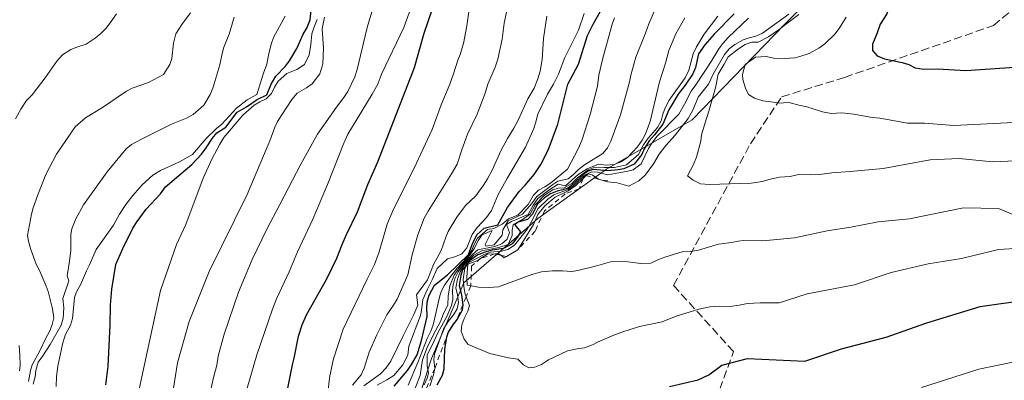
# Model space of a CAD drawing. Units: metres. Extents: x 566359 to 569803, y 4744946 to 4747293.
# Drawn here: x 566755 to 566951, y 4745892 to 4745964 of the extents above; entities that cross this region are included whole.
import ezdxf

# ---------------------------------------------------------------- set-up
doc = ezdxf.new("R2010")
doc.units = ezdxf.units.M
doc.header["$MEASUREMENT"] = 0
doc.linetypes.add('DGN Style 2', pattern=[1.648017, 0.98881, -0.659207])
doc.linetypes.add('DGN Style 3', pattern=[2.307223, 1.648017, -0.659207])
for name, color, linetype, lineweight in [('Curva de nivel maestra', 30, 'Continuous', 30), ('Curva de nivel normal', 30, 'Continuous', 0), ('Escarpado lineal', 30, 'DGN Style 2', 0), ('Espacio natural protegido', 121, 'Continuous', 13), ('Espacio natural protegido CxS', 121, 'Continuous', 0), ('Municipio', 91, 'Continuous', 13), ('Municipio CxS', 4, 'Continuous', 0), ('Senda', 7, 'DGN Style 3', 0)]:
    doc.layers.add(name, color=color, linetype=linetype, lineweight=lineweight)

msp = doc.modelspace()

# ---------------------------------------------------------------- linework, layer by layer
at = {"layer": 'Curva de nivel maestra', "color": 30, "linetype": 'Continuous', "lineweight": 30, "flags": 128}
for points, elevation in [([(566951.48, 4746015.7301), (566944.79, 4746011.2801), (566941.54, 4746008.1301), (566939.57, 4746003.3601), (566936, 4745993.1301), (566930.54, 4745981.5201), (566928.79, 4745969.1601), (566927.55, 4745964.9301), (566926.19, 4745962.9101), (566925.5, 4745960.9501), (566924.65, 4745958.9201), (566924.66, 4745957.6601), (566925.58, 4745956.5601), (566927.07, 4745956.0001), (566930.54, 4745955.2401), (566931.89, 4745954.8301), (566933.16, 4745954.1701), (566934.88, 4745953.9301), (566937.58, 4745953.9601), (566943.25, 4745953.6601), (566952.92, 4745954.3301)], 1000), ([(566772.02, 4745891.0201), (566772.45, 4745894.7401), (566772.86, 4745902.8801), (566772.93, 4745906.9201), (566773.2, 4745910.0501), (566774, 4745914.9801), (566775.4, 4745918.2101), (566777.41, 4745922.2201), (566778.23, 4745923.5601), (566780.07, 4745926.0001), (566782.92, 4745929.1001), (566783.9, 4745930.4601), (566789.14, 4745934.9301), (566791.07, 4745936.9801), (566792.02, 4745938.2101), (566793.26, 4745940.1401), (566794.11, 4745941.2101), (566795.93, 4745942.3401), (566798.15, 4745945.3801), (566800, 4745946.4101), (566802.15, 4745947.8801), (566804.05, 4745948.8301), (566804.96, 4745950.9601), (566805.89, 4745952.5301), (566807.78, 4745954.5401), (566808.59, 4745955.5601), (566810.02, 4745958.0501), (566811.32, 4745960.9201), (566812.01, 4745962.1101), (566812.71, 4745963.7201), (566813, 4745966.9701)], 900), ([(566807.16, 4745885.0001), (566809.21, 4745895.0201), (566809.54, 4745896.3101), (566810.38, 4745900.7401), (566811.1, 4745903.0001), (566811.94, 4745904.9601), (566816.02, 4745912.1301), (566817.99, 4745916.2501), (566819.09, 4745918.9601), (566819.91, 4745920.9401), (566822.14, 4745925.4701), (566824.16, 4745930.9401), (566826.15, 4745935.4801), (566833.45, 4745954.2601), (566835.38, 4745961.1001), (566837.03, 4745965.9101)], 925), ([(566829.43, 4745890.7701), (566832.07, 4745893.8901), (566832.88, 4745895.0801), (566833.99, 4745896.9701), (566834.9, 4745899.8501), (566835.97, 4745904.6101), (566835.93, 4745906.5301), (566836.09, 4745907.8101), (566836.4, 4745908.8701), (566837.43, 4745910.8901), (566840.05, 4745912.9301), (566844.22, 4745916.9801), (566844.93, 4745918.9501), (566845.9, 4745920.9201), (566847.34, 4745922.2101), (566850.06, 4745922.9301), (566851.96, 4745926.3401), (566854.29, 4745929.5201), (566855.52, 4745930.7801), (566857.28, 4745932.9501), (566858.6, 4745934.9401), (566860.09, 4745937.7601), (566862, 4745942.9701), (566864.03, 4745950.9501), (566866.11, 4745954.9401), (566867.94, 4745960.6001), (566869.04, 4745962.9101), (566870.49, 4745965.5001)], 950), ([(566897.1, 4745964.9601), (566893.15, 4745960.8901), (566891.29, 4745958.7701), (566889.99, 4745956.9601), (566889.42, 4745954.2401), (566888.88, 4745952.9601), (566887.38, 4745950.7501), (566885.94, 4745948.9301), (566884.13, 4745945.8001), (566882.93, 4745942.9801), (566881.26, 4745940.8401), (566880.2, 4745939.6601), (566879.22, 4745938.0701), (566878.72, 4745936.9401), (566877.22, 4745934.9701), (566875.13, 4745934.0601), (566874.02, 4745933.8401), (566871.97, 4745933.6301), (566869.07, 4745933.9101), (566868.06, 4745933.6101), (566867.03, 4745932.9201), (566865.07, 4745930.9901), (566864.05, 4745930.2301), (566862.99, 4745929.8801), (566861.91, 4745929.6301), (566860.53, 4745929.0601), (566859.35, 4745928.2501), (566857.87, 4745926.9301), (566856.94, 4745925.0301), (566856, 4745923.9701), (566854.06, 4745923.4301), (566853.45, 4745922.9201), (566854.56, 4745921.5301), (566853.9, 4745920.3401), (566852.89, 4745919.1301), (566851.21, 4745918.1801), (566848.97, 4745917.8201), (566847.73, 4745917.4901), (566846.06, 4745916.9201), (566844.45, 4745915.7401), (566843.06, 4745913.9301), (566842.73, 4745912.8301), (566842.38, 4745910.7801), (566842.82, 4745908.8901), (566843.09, 4745906.9401), (566842.95, 4745905.9101), (566841.98, 4745904.1001), (566841.03, 4745902.8901), (566840.2, 4745901.5301), (566839.85, 4745900.5101), (566839.44, 4745898.2101), (566839.32, 4745894.1601), (566838.96, 4745892.8901), (566837.95, 4745890.9801)], 975), ([(566884.22, 4745890.7101), (566889.98, 4745891.9901), (566892.05, 4745892.9801), (566894.66, 4745894.9401), (566899.8, 4745896.2601), (566911.22, 4745895.7201), (566918.51, 4745898.1601), (566927.41, 4745900.5101), (566935.49, 4745903.3801), (566946.08, 4745906.6201), (566964.38, 4745909.2001)], 975)]:
    msp.add_lwpolyline(points, dxfattribs=dict(at, elevation=elevation))
at = {"layer": 'Curva de nivel normal', "color": 30, "linetype": 'Continuous', "lineweight": 0, "flags": 128}
for points, elevation in [([(566798.84, 4745885.78), (566802.08, 4745896.96), (566805.21, 4745906.06), (566806.03, 4745908.17), (566808.52, 4745913.55), (566810.16, 4745917.55), (566813.2, 4745924.05), (566816.17, 4745930.94), (566819.38, 4745939.15), (566820.21, 4745940.95), (566825.07, 4745948.96), (566826.17, 4745950.94), (566826.93, 4745952.92), (566831.36, 4745962.19), (566834.5, 4745970.88)], 920), ([(566833.6, 4745890.33), (566834.61, 4745892.86), (566835.09, 4745895.97), (566835.97, 4745898.43), (566837.17, 4745900.92), (566838.64, 4745903.65), (566839.17, 4745905.02), (566840.14, 4745906.95), (566840.19, 4745908.67), (566840.5, 4745910.76), (566841.4, 4745912.9), (566842.08, 4745913.93), (566842.92, 4745915), (566843.97, 4745916.14), (566845.41, 4745918.25), (566846.15, 4745919.75), (566846.97, 4745920.89), (566848.91, 4745921.77), (566847.52, 4745919), (566847.66, 4745918.62), (566849.33, 4745918.94), (566850.92, 4745920.83), (566851.09, 4745921.93), (566852.15, 4745923.68), (566855.01, 4745925.05), (566856.79, 4745927.11), (566857.85, 4745928.54), (566861.03, 4745930.96), (566862.04, 4745931.59), (566864.06, 4745932.04), (566865.13, 4745932.93), (566866.15, 4745933.92), (566867.35, 4745934.84), (566870.97, 4745937.11), (566871.92, 4745938.23), (566872.57, 4745939.58), (566874.5, 4745944.82), (566876.25, 4745951.38), (566876.52, 4745952.75), (566877.54, 4745956.3), (566879.46, 4745961.08), (566880.11, 4745962.94), (566883.18, 4745970.07)], 960), ([(566791.76, 4745884.44), (566793.39, 4745892.19), (566794.13, 4745894.94), (566794.4, 4745896.72), (566795.56, 4745901.13), (566798.41, 4745909.45), (566801.12, 4745915.99), (566804.05, 4745922.04), (566806.68, 4745926.95), (566810.86, 4745935), (566814.19, 4745940.97), (566817.92, 4745946.34), (566819.42, 4745948.28), (566820.18, 4745949.44), (566821.57, 4745952.36), (566822.06, 4745953.86), (566824.03, 4745962.2), (566825.16, 4745966.03)], 915), ([(566816.15, 4745888.94), (566816.6, 4745892.8), (566817.36, 4745896.17), (566819.24, 4745902.09), (566824.04, 4745912.08), (566825.52, 4745915.02), (566826.43, 4745917.49), (566828.06, 4745923.03), (566829.27, 4745926.04), (566833.4, 4745934.22), (566836.98, 4745941.9), (566838.78, 4745946.84), (566840.51, 4745950.9), (566841.26, 4745953.02), (566842.11, 4745955.7), (566842.57, 4745956.86), (566843.22, 4745959), (566843.9, 4745962.54), (566844.5, 4745966.74)], 930), ([(566821.15, 4745890.95), (566822.83, 4745893.03), (566823.48, 4745894.31), (566824.47, 4745897.51), (566825.97, 4745900.96), (566827.94, 4745904.95), (566829.27, 4745906.86), (566830, 4745908.09), (566832.12, 4745912.95), (566832.98, 4745916.94), (566834.12, 4745920.93), (566835.42, 4745924.22), (566836.17, 4745925.62), (566840.87, 4745933.06), (566841.97, 4745934.97), (566842.91, 4745937.83), (566844.03, 4745940.96), (566845.97, 4745944.96), (566847.56, 4745949.12), (566848.1, 4745950.94), (566849.54, 4745954.32), (566850.06, 4745955.91), (566850.94, 4745959.87), (566851.33, 4745963.06), (566852.14, 4745966.89)], 935), ([(566754.05, 4745944.04), (566755.08, 4745945.95), (566756.23, 4745947.65), (566757.33, 4745948.83), (566759.97, 4745952.22), (566762.27, 4745955.49), (566763.38, 4745956.74), (566765.02, 4745957.86), (566766.21, 4745958.32), (566768.07, 4745958.9), (566769.9, 4745960.12), (566771.02, 4745961.02), (566772, 4745962.04), (566772.86, 4745963.13), (566774.12, 4745964.96)], 880), ([(566756.62, 4745891.65), (566757, 4745893.89), (566757.33, 4745895.02), (566758.88, 4745897.82), (566760.02, 4745900.19), (566760.96, 4745901.9), (566761.36, 4745903.05), (566761.63, 4745904.37), (566761.39, 4745906.15), (566760.53, 4745909.63), (566760.16, 4745910.68), (566758.79, 4745913.81), (566758.14, 4745915.05), (566757.08, 4745917.97), (566756.6, 4745919.65), (566756.42, 4745920.76), (566757.24, 4745925.02), (566757.57, 4745926.31), (566758.5, 4745928.9), (566760.1, 4745932.95), (566762.18, 4745936.95), (566765.92, 4745942.4), (566767.96, 4745944.19), (566771.34, 4745946.28), (566776.13, 4745949.55), (566777.24, 4745950.15), (566780.52, 4745951.26), (566783.52, 4745952.85), (566784.78, 4745954.86), (566785.15, 4745956.03), (566785.49, 4745959.13), (566785.96, 4745960.96), (566787.12, 4745962.85), (566788.86, 4745965.12)], 885), ([(566757.52, 4745891.12), (566757.93, 4745892.59), (566758.08, 4745893.87), (566758.56, 4745895.51), (566759.49, 4745896.79), (566760.96, 4745899.06), (566763.1, 4745902.88), (566763.52, 4745904.3), (566763.65, 4745906.35), (566763.48, 4745908.2), (566764.63, 4745911.73), (566764.3, 4745912.76), (566764.8, 4745915.69), (566765.02, 4745917.86), (566765.02, 4745920.96), (566765.27, 4745922.08), (566766.04, 4745924.12), (566767.57, 4745926.88), (566772.27, 4745933.49), (566776.09, 4745938.04), (566777.11, 4745938.89), (566779.1, 4745939.98), (566785.1, 4745942.94), (566788.08, 4745944.14), (566789.4, 4745944.87), (566791.52, 4745946.75), (566792.81, 4745948.9), (566793.31, 4745950.14), (566794.72, 4745954.78), (566795.16, 4745957.01), (566795.53, 4745958.28), (566796.58, 4745960.86), (566797.55, 4745964.29)], 890), ([(566762.11, 4745890.65), (566762.22, 4745892.66), (566762.49, 4745894.75), (566763.37, 4745899.1), (566763.94, 4745900.94), (566765, 4745902.88), (566765.4, 4745904.21), (566765.76, 4745908.43), (566766.19, 4745909.57), (566766.95, 4745910.95), (566768.14, 4745913.74), (566768.76, 4745914.93), (566770.07, 4745917.96), (566773.53, 4745922.83), (566774.77, 4745925.05), (566775.99, 4745926.93), (566777.4, 4745928.73), (566779.24, 4745930.84), (566781.36, 4745932.8), (566782.92, 4745933.75), (566786.67, 4745935.46), (566789.28, 4745936.94), (566792.02, 4745940.09), (566794.02, 4745942.1), (566795.09, 4745942.99), (566798, 4745946.16), (566800.18, 4745947.8), (566802.05, 4745948.85), (566803.42, 4745953.09), (566804.1, 4745954.94), (566804.38, 4745956.7), (566804.93, 4745958.92), (566805.41, 4745960.2), (566807.73, 4745964.49)], 895), ([(566778.1, 4745887.69), (566782.93, 4745909.82), (566786.11, 4745918.96), (566787.97, 4745922.97), (566791.38, 4745932.18), (566793.13, 4745936), (566794.72, 4745939), (566795.48, 4745940.27), (566799.31, 4745944.78), (566801.52, 4745946.75), (566802.68, 4745947.44), (566803.97, 4745948.03), (566804.99, 4745949.05), (566805.58, 4745950.34), (566806.33, 4745951.54), (566808.08, 4745953.08), (566810.06, 4745953.84), (566811.54, 4745954.82), (566812.51, 4745956.8), (566812.84, 4745958.86), (566813.06, 4745960.98), (566813.4, 4745962.18), (566814.08, 4745963.83)], 905), ([(566785.47, 4745890.36), (566786.29, 4745895.38), (566788.61, 4745903.61), (566792.62, 4745913.6), (566800.16, 4745928.94), (566804.68, 4745939.66), (566805.66, 4745942.39), (566806.22, 4745943.51), (566809.03, 4745947.9), (566810.1, 4745949.14), (566811.97, 4745950.18), (566813.07, 4745951), (566814.64, 4745952.96), (566815.22, 4745954.99), (566815.34, 4745958.13), (566815.11, 4745961.96), (566815.57, 4745964.31)], 910), ([(566823.39, 4745890.81), (566826.73, 4745893.18), (566827.85, 4745894.43), (566828.73, 4745895.7), (566831.28, 4745900.92), (566833.37, 4745905), (566834.15, 4745906.9), (566833.89, 4745908.96), (566836.03, 4745911.97), (566836.82, 4745913.79), (566837.26, 4745915.02), (566838.81, 4745917.79), (566839.7, 4745920.42), (566840.18, 4745921.54), (566841.91, 4745924.44), (566843.61, 4745926.78), (566845.71, 4745928.68), (566847.22, 4745930.82), (566848.01, 4745932.08), (566849.02, 4745933.92), (566850.66, 4745937.63), (566852.02, 4745940.12), (566853.28, 4745942.14), (566854.1, 4745943.76), (566856.05, 4745948.02), (566857.28, 4745950.14), (566858.05, 4745951.99), (566858.48, 4745953.54), (566858.88, 4745955.83), (566859.14, 4745960), (566859.85, 4745964.51)], 940), ([(566826.05, 4745890.93), (566827.97, 4745891.99), (566829.37, 4745892.88), (566831.16, 4745895), (566832.14, 4745896.95), (566832.33, 4745898.72), (566834.66, 4745904.8), (566834.9, 4745905.85), (566835.16, 4745908.02), (566836.03, 4745910.07), (566836.99, 4745911.91), (566838.02, 4745914.19), (566840.07, 4745916.14), (566841.49, 4745916.55), (566842.88, 4745917.15), (566843.88, 4745918.31), (566844.98, 4745920.94), (566845.92, 4745922.38), (566847.84, 4745924.36), (566848.82, 4745925.78), (566850.12, 4745928.95), (566851.98, 4745932.24), (566855.56, 4745938.36), (566857.22, 4745942.09), (566857.58, 4745943.14), (566858.02, 4745944.96), (566859.95, 4745948.94), (566861.13, 4745950.94), (566862.14, 4745952.94), (566863.42, 4745956.22), (566866.1, 4745961.7), (566867.24, 4745965.04)], 945), ([(566832.18, 4745890.96), (566834.15, 4745895.47), (566836, 4745900.27), (566836.7, 4745901.69), (566837.16, 4745902.97), (566838.5, 4745908.76), (566838.86, 4745909.77), (566839.48, 4745910.88), (566840.95, 4745913), (566841.95, 4745914.25), (566843.88, 4745916.32), (566844.91, 4745917.86), (566845.37, 4745919), (566846.01, 4745920.24), (566848.02, 4745921.98), (566849.26, 4745922.19), (566850.91, 4745923), (566852.16, 4745924.09), (566854.06, 4745924.85), (566856.1, 4745926.96), (566857.14, 4745928.78), (566858.17, 4745929.79), (566859.44, 4745930.44), (566860.55, 4745931.18), (566863.92, 4745933.96), (566866.03, 4745938.04), (566866.76, 4745939.72), (566868.46, 4745944.86), (566869.91, 4745950.56), (566870.2, 4745952.75), (566870.91, 4745955.84), (566872.86, 4745962.88), (566873.31, 4745964.12)], 955), ([(566835.38, 4745891.04), (566835.97, 4745892.31), (566836.26, 4745893.37), (566835.98, 4745894.81), (566836.01, 4745896.97), (566836.98, 4745898.92), (566838.18, 4745901.54), (566839.89, 4745904.62), (566840.87, 4745906.81), (566841.11, 4745908.02), (566841.02, 4745909.91), (566841.19, 4745911.04), (566841.58, 4745912.34), (566842.2, 4745913.53), (566843.09, 4745914.86), (566845.04, 4745916.98), (566846.09, 4745917.92), (566849.49, 4745918.56), (566850.87, 4745919.1), (566851.92, 4745920.05), (566852.39, 4745921.36), (566851.79, 4745922.94), (566852.78, 4745923.58), (566856.11, 4745924.96), (566857.11, 4745926.84), (566858.04, 4745928.13), (566860.19, 4745929.83), (566862.06, 4745930.98), (566863.55, 4745930.7), (566866.06, 4745932.92), (566867.88, 4745934.07), (566870.12, 4745934.97), (566871.66, 4745934.82), (566873.26, 4745934.95), (566874.65, 4745935.48), (566875.88, 4745936.33), (566877.85, 4745938.45), (566878.82, 4745939.78), (566879.44, 4745941), (566880.42, 4745943.49), (566882.28, 4745951.37), (566883.42, 4745955.08), (566884.12, 4745957.65), (566885.5, 4745960.95), (566887.29, 4745964.15)], 965), ([(566836.55, 4745890.77), (566837.28, 4745893.02), (566837.52, 4745894.3001), (566837.32, 4745896.09), (566837.44, 4745897.14), (566839.28, 4745902.12), (566840.2, 4745903.66), (566841.21, 4745904.94), (566841.96, 4745906.17), (566842.23, 4745907.42), (566842.02, 4745908.92), (566841.72, 4745910.34), (566842.04, 4745912.09), (566842.56, 4745913.54), (566843.31, 4745914.82), (566845.32, 4745916.85), (566846.87, 4745917.69), (566850.26, 4745918.41), (566852.14, 4745918.99), (566852.95, 4745920.8), (566852.95, 4745921.85), (566853.1, 4745922.9), (566855.19, 4745924.12), (566856.53, 4745925), (566857.49, 4745926.88), (566859.37, 4745928.8), (566861.01, 4745929.84), (566862.1, 4745930.18), (566863.27, 4745930.28), (566864.83, 4745931.12), (566865.92, 4745932.29), (566868.06, 4745933.89), (566869.39, 4745934.36), (566871.27, 4745934.29), (566873.3, 4745934.32), (566875.7, 4745934.83), (566878.06, 4745936.92), (566879.07, 4745938.84), (566880, 4745940.18), (566881.88, 4745942.31), (566882.6, 4745943.62), (566882.93, 4745944.93), (566883.37, 4745946.18), (566884.15, 4745947.71), (566887.35, 4745952.22), (566888.07, 4745953.72), (566888.95, 4745956.97), (566889.6, 4745958.38), (566891.13, 4745960.86), (566893.86, 4745964.45)], 970), ([(566956.38, 4745918.36), (566949.72, 4745917.98), (566942.38, 4745916.19), (566935.72, 4745915.11), (566928.38, 4745913.38), (566921.11, 4745910.94), (566911.64, 4745909.14), (566906.11, 4745907.34), (566902.3, 4745907.34), (566899.75, 4745907.24), (566898.09, 4745906.87), (566896.3, 4745906.61), (566894.28, 4745906.68), (566892.26, 4745906.58), (566890.09, 4745906.09), (566885.6, 4745904.68), (566882.78, 4745903.6), (566878.26, 4745902.61), (566874.73, 4745901.51), (566873.15, 4745900.92), (566870.03, 4745899.56), (566868.94, 4745899), (566867.33, 4745898.37), (566866.17, 4745898.24), (566863.94, 4745897.82), (566860.15, 4745896.01), (566858.75, 4745895.09), (566857.45, 4745894.53), (566856.25, 4745894.42), (566855.2, 4745895), (566854.08, 4745896.15), (566852.2, 4745896.38), (566848.5, 4745897.23), (566844.19, 4745899.07), (566843.34, 4745900.11), (566842.74, 4745901.71), (566842.93, 4745902.96), (566843.39, 4745904.21), (566844.08, 4745905.72), (566844.42, 4745906.8), (566843.7717, 4745908.5619), (566843.57, 4745909.11), (566843.35, 4745910.14), (566843.19, 4745912.03), (566843.5, 4745914.25), (566844.15, 4745915.31), (566847.21, 4745916.95), (566848.55, 4745917.45), (566850.78, 4745917.65), (566852.09, 4745918), (566853.39, 4745918.87), (566855.98, 4745922.11), (566857, 4745923.9), (566858.06, 4745926.1), (566860.02, 4745928.04), (566861.19, 4745928.87), (566864.04, 4745929.97), (566865.33, 4745930.87), (566867.32, 4745932.8001), (566868.78, 4745933.48), (566869.88, 4745933.37), (566871.96, 4745932.89), (566875.93, 4745933.57), (566876.99, 4745933.89), (566878.63, 4745935.03), (566880.05, 4745938.08), (566880.71, 4745939.14), (566881.81, 4745940.59), (566886.09, 4745944.97), (566887.26, 4745946.92), (566888.55, 4745949.5), (566889.48, 4745950.79), (566892.69, 4745955.66), (566894.06, 4745957.98), (566894.87, 4745959.03), (566895.95, 4745960.22), (566899.96, 4745964.11)], 980), ([(566954.04, 4745924.38), (566949.72, 4745926.17), (566942.8, 4745926.31), (566932.05, 4745924.11), (566925.8, 4745923.51), (566920.38, 4745922.4), (566915.61, 4745921.68), (566909.13, 4745920.31), (566902.86, 4745919.69), (566898.94, 4745919.76), (566897.91, 4745919.65), (566896.62, 4745919.36), (566894.01, 4745919.06), (566890.02, 4745917.83), (566888.82, 4745917.64), (566886.74, 4745917.5), (566883.5, 4745916.54), (566882.04, 4745916), (566880.52, 4745915.29), (566878.57, 4745915.21), (566874.86, 4745915.64), (566872.79, 4745915.56), (566869.54, 4745914.63), (566866.02, 4745913.81), (566864.79, 4745913.6), (566862.92, 4745913.73), (566860.93, 4745913.76), (566858.77, 4745913.52), (566856.83, 4745912.99), (566850.18, 4745910.54), (566848.2, 4745910.38), (566846.22, 4745910.46), (566844.6853, 4745910.7353), (566843.99, 4745910.86), (566843.89, 4745912.5), (566844.08, 4745915.06), (566846.06, 4745915.81), (566846.7145, 4745916.2232), (566848.04, 4745917.06), (566849.4949, 4745917.0923), (566850.29, 4745917.11), (566850.639, 4745916.8449), (566851.33, 4745916.32), (566851.8021, 4745916.5933), (566854.06, 4745917.9001), (566857.19, 4745922.97), (566858, 4745924.95), (566859.45, 4745926.7), (566861.49, 4745928.43), (566864.1, 4745929.69), (566865.59, 4745930.75), (566867.0458, 4745932.1115), (566867.6728, 4745932.6978), (566868.06, 4745933.06), (566868.88, 4745932.88), (566870.08, 4745932.0001), (566871.93, 4745931.49), (566873.85, 4745931.27), (566876.18, 4745930.61), (566878.16, 4745931.68), (566879.37, 4745932.82), (566881.07, 4745935.02), (566882.16, 4745936.96), (566883.53, 4745938.73), (566885.36, 4745940.79), (566887.98, 4745944.08), (566888.99, 4745945.91), (566889.98, 4745948.35), (566892.03, 4745950.94), (566892.96, 4745952.91), (566895.2, 4745956.83), (566896.13, 4745957.94), (566897.27, 4745958.85), (566898.9, 4745959.74), (566900.1, 4745960.15), (566901.42, 4745960.46), (566902.78, 4745961.08), (566908.03, 4745964.9)], 985), ([(566956.23, 4745935.8), (566948.57, 4745935.47), (566941.9, 4745936.13), (566936.14, 4745935.84), (566926.79, 4745934.14), (566920.23, 4745933.53), (566916.58, 4745933.27), (566914.08, 4745932.93), (566912.36, 4745932.87), (566910.2, 4745932.99), (566908.26, 4745932.53), (566906.18, 4745932.38), (566904.04, 4745931.92), (566902.75, 4745931.55), (566900.54, 4745931.21), (566892.2, 4745930.93), (566890.42, 4745931.07), (566888.97, 4745931.81), (566887.85, 4745932.69), (566889.04, 4745934.95), (566889.65, 4745936.41), (566890.46, 4745939.54), (566890.65, 4745940.81), (566891.26, 4745943.05), (566892.1, 4745945.56), (566893.42, 4745950.22), (566893.92, 4745952.95), (566895.16, 4745954.93), (566895.95, 4745956.4), (566897.99, 4745958), (566899.3, 4745958.85), (566900.64, 4745959.32), (566901.87, 4745959.33), (566903.94, 4745960.36), (566906.1, 4745961.79), (566907.34, 4745962.82), (566910.02, 4745964.83)], 990), ([(566959.44, 4745943.65), (566940.85, 4745942.66), (566935.01, 4745943.14), (566931.61, 4745943.18), (566926.11, 4745944.13), (566924.18, 4745944.38), (566920.98, 4745944.94), (566918.57, 4745945.2), (566916.44, 4745945.06), (566914.73, 4745945.42), (566911.4, 4745946.49), (566910.27, 4745946.66), (566907.81, 4745947.35), (566906.46, 4745947.12), (566902.82, 4745947.6), (566901.15, 4745948.16), (566899.99, 4745948.89), (566899.35, 4745950.1), (566898.88, 4745951.84), (566898.75, 4745952.87), (566899.29, 4745954.86), (566901.37, 4745956.28), (566903.52, 4745956.42), (566905.05, 4745956.13), (566907.11, 4745956.04), (566909.21, 4745956.2), (566910.22, 4745956.41), (566912.04, 4745957.05), (566913.95, 4745958.1), (566915.18, 4745958.94), (566917.15, 4745960.92), (566918.01, 4745962), (566919.44, 4745964.27)], 995), ([(566754.84, 4745893.81), (566754.96, 4745894.9), (566754.9, 4745896.91), (566754.74, 4745898.86)], 880), ([(567148.5, 4745894.81), (567140.34, 4745893.76), (567128.83, 4745894.22), (567122.07, 4745895.55), (567117.09, 4745897.73), (567110.87, 4745898.7), (567100.69, 4745898.96), (567092.2, 4745900.14), (567085.4, 4745899.88), (567080.09, 4745898.8), (567074.88, 4745898.66), (567065.73, 4745899.63), (567047.19, 4745898.57), (567027.78, 4745898.48), (567010.62, 4745898.93), (566994.86, 4745899.11), (566980.57, 4745898.22), (566967.81, 4745897.1), (566956.46, 4745896.33), (566945.84, 4745894.15), (566934.44, 4745890.47)], 970)]:
    msp.add_lwpolyline(points, dxfattribs=dict(at, elevation=elevation))
at = {"layer": 'Escarpado lineal', "color": 30, "linetype": 'DGN Style 2', "lineweight": 0}
msp.add_polyline3d([(566871.9583, 4745931.6364, 972.9174), (566870.08, 4745932.0001, 970.9264), (566867.6728, 4745932.6978, 967.7002), (566867.32, 4745932.8001, 966.9241), (566867.0458, 4745932.1115, 968.2184), (566866.2455, 4745930.1016, 971.7224), (566863.5, 4745929.0701, 963.6567), (566859.3489, 4745925.6672, 960.4123), (566857.4953, 4745921.6639, 961.9582), (566854.06, 4745917.9001, 961.3672), (566851.8021, 4745916.5933, 957.6862), (566850.639, 4745916.8449, 956.1489), (566849.4949, 4745917.0923, 954.6217), (566846.7145, 4745916.2232, 956.2487), (566844.8497, 4745914.6605, 960.6924), (566844.6853, 4745910.7353, 968.5749), (566843.7717, 4745908.5619, 966.4895), (566843.09, 4745906.9401, 965.3703), (566841.98, 4745904.1001, 969.4631), (566840.2, 4745901.5301, 968.3223), (566837.52, 4745894.3001, 968.3553), (566834.71, 4745887.4901, 962.0349)], dxfattribs=at)
at = {"layer": 'Espacio natural protegido', "color": 121, "linetype": 'Continuous', "lineweight": 13, "flags": 128}
for points in [[(566907.2835, 4745962.9578), (566936.5156, 4745992.1321), (566954.84, 4746007.6603)], [(566853.776, 4745920.4647), (566858.0325, 4745924.1577), (566871.6753, 4745933.9836), (566871.6779, 4745933.9852), (566888.7556, 4745943.8528), (566907.2835, 4745962.9578)], [(566836.8848, 4745896.2674), (566843.2679, 4745911.346), (566853.776, 4745920.4647)], [(566817.7774, 4745854.7683), (566819.837, 4745860.1727), (566830.1539, 4745875.4417), (566836.8848, 4745896.2674)]]:
    msp.add_lwpolyline(points, dxfattribs=at)
at = {"layer": 'Espacio natural protegido CxS', "color": 121, "linetype": 'Continuous', "lineweight": 0, "flags": 128}
msp.add_lwpolyline([(566830.1539, 4745875.4417), (566836.8848, 4745896.2674), (566843.2679, 4745911.346), (566853.7759, 4745920.4647), (566858.0325, 4745924.1577), (566871.6753, 4745933.9836), (566871.6778, 4745933.9852), (566888.7556, 4745943.8527), (566907.2835, 4745962.9578), (566936.5156, 4745992.1321), (566954.84, 4746007.6603), (566963.4648, 4746013.4247), (566966.7698, 4746013.5866), (566978.7068, 4746009.0703), (566990.7699, 4746007.107), (567001.5736, 4746012.5965), (567019.9732, 4746024.0545), (567035.9842, 4746029.7956), (567054.6882, 4746037.7047), (567075.7422, 4746049.5462), (567102.1209, 4746072.0876), (567129.1113, 4746100.2601), (567143.8191, 4746116.8891), (567153.1941, 4746133.1309)], dxfattribs=at)
at = {"layer": 'Municipio', "color": 91, "linetype": 'Continuous', "lineweight": 13, "flags": 128}
for points in [[(566907.2835, 4745962.9578), (566936.516, 4745992.13), (566954.84, 4746007.6603)], [(566907.2835, 4745962.9578), (566936.516, 4745992.13), (566954.84, 4746007.6603)], [(566853.776, 4745920.4647), (566858.0325, 4745924.1577), (566871.6753, 4745933.9836), (566871.6779, 4745933.9852), (566888.7556, 4745943.8528), (566907.2835, 4745962.9578)], [(566853.776, 4745920.4647), (566858.0325, 4745924.1577), (566871.6753, 4745933.9836), (566871.6779, 4745933.9852), (566888.7556, 4745943.8528), (566907.2835, 4745962.9578)], [(566836.8848, 4745896.2674), (566843.265, 4745911.346), (566853.776, 4745920.4647)], [(566836.8848, 4745896.2674), (566843.265, 4745911.346), (566853.776, 4745920.4647)], [(566817.7774, 4745854.7683), (566819.837, 4745860.1727), (566830.1539, 4745875.4417), (566836.8848, 4745896.2674)], [(566817.7774, 4745854.7683), (566819.837, 4745860.1727), (566830.1539, 4745875.4417), (566836.8848, 4745896.2674)]]:
    msp.add_lwpolyline(points, dxfattribs=at)
at = {"layer": 'Municipio CxS', "color": 4, "linetype": 'Continuous', "lineweight": 0, "flags": 128}
for points in [[(566830.1539, 4745875.4417), (566836.8848, 4745896.2674), (566843.265, 4745911.346), (566853.7759, 4745920.4647), (566858.0325, 4745924.1577), (566871.6753, 4745933.9836), (566871.6778, 4745933.9852), (566888.7556, 4745943.8527), (566907.2835, 4745962.9578), (566936.516, 4745992.13), (566954.84, 4746007.6603), (566963.4648, 4746013.4247), (566966.768, 4746013.584), (566978.705, 4746009.069), (566990.7699, 4746007.107), (567001.5736, 4746012.5965), (567019.9732, 4746024.0545), (567035.9842, 4746029.7956), (567054.6882, 4746037.7047), (567075.7422, 4746049.5462), (567102.1209, 4746072.0876), (567129.1113, 4746100.2601), (567143.816, 4746116.888), (567153.1941, 4746133.1309)], [(567153.1941, 4746133.1309), (567143.816, 4746116.888), (567129.1113, 4746100.2601), (567102.1209, 4746072.0876), (567075.7422, 4746049.5462), (567054.6882, 4746037.7047), (567035.9842, 4746029.7956), (567019.9732, 4746024.0545), (567001.5736, 4746012.5965), (566990.7699, 4746007.107), (566978.705, 4746009.069), (566966.768, 4746013.584), (566963.4648, 4746013.4247), (566954.84, 4746007.6603), (566936.516, 4745992.13), (566907.2835, 4745962.9578), (566888.7556, 4745943.8527), (566871.6778, 4745933.9852), (566871.6753, 4745933.9836), (566858.0325, 4745924.1577), (566853.7759, 4745920.4647), (566843.265, 4745911.346), (566836.8848, 4745896.2674), (566830.1539, 4745875.4417)]]:
    msp.add_lwpolyline(points, dxfattribs=at)
at = {"layer": 'Senda', "color": 7, "linetype": 'DGN Style 3', "lineweight": 0}
msp.add_polyline3d([(566888.6629, 4745874.9925, 969.3103), (566896.9965, 4745897.6403, 976.4695), (566885.0385, 4745910.8177, 983.1354), (566900.3681, 4745939.0531, 992.742), (566906.5761, 4745948.3977, 996.4306), (566919.1197, 4745952.2845, 1003.6718), (566948.7245, 4745962.6011, 1007.5611), (566974.9435, 4745984.1791, 1012.6871), (566997.4103, 4746003.4553, 1019.7272), (567018.9139, 4746018.4575, 1024.6434), (567026.4081, 4746024.0501, 1026.6334), (567049.9575, 4746035.3187, 1032.5942), (567077.7483, 4746050.6377, 1040.8117), (567087.7243, 4746059.7639, 1043.8388), (567132.1083, 4746077.4997, 1059.8094), (567150.6181, 4746089.4745, 1063.948)], dxfattribs=at)

doc.saveas('drawing.dxf')
